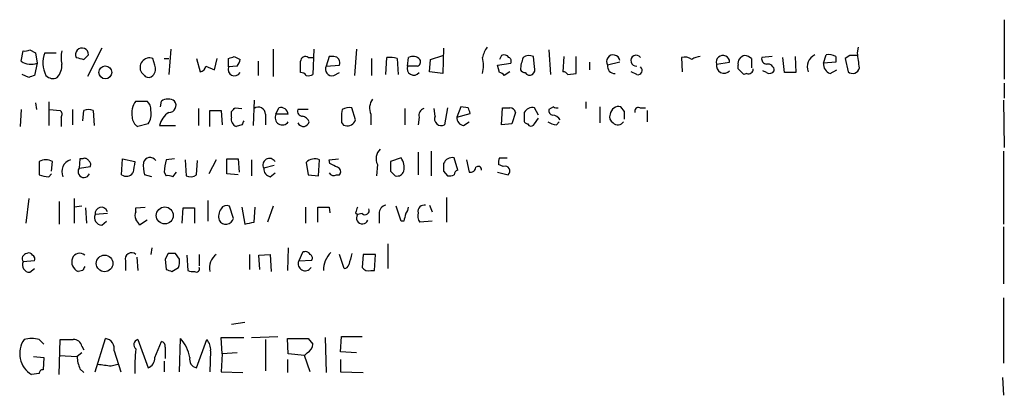
# Model space of a CAD drawing. Extents: x 17 to 1114, y 996 to 1903.
# Drawn here: x 1008 to 1096, y 1149 to 1183 of the extents above; entities that cross this region are included whole.
import ezdxf

# ---------------------------------------------------------------- set-up
doc = ezdxf.new("R2010")
doc.units = 0
doc.header["$MEASUREMENT"] = 0
doc.layers.add('MAIN', color=5, linetype='CONTINUOUS')

msp = doc.modelspace()

# ---------------------------------------------------------------- linework, layer by layer
at = {"layer": 'MAIN'}
for p, q in [((1096.3487, 1183.1029), (1096.3487, 1177.7689)), ((1009.2267, 1180.3935), (1009.7347, 1180.1395)), ((1015.6613, 1180.5629), (1014.3913, 1178.0229)), ((1021.842, 1180.4782), (1021.6727, 1178.1922)), ((1030.986, 1180.4782), (1030.986, 1178.0229)), ((1034.6267, 1180.4782), (1034.542, 1178.1922)), ((1038.4367, 1180.4782), (1038.2673, 1178.1075)), ((1046.226, 1180.5629), (1046.1413, 1178.2769)), ((1055.624, 1180.3935), (1055.7933, 1178.1922)), ((1083.2253, 1180.1395), (1083.31, 1180.6475)), ((1008.4647, 1179.3775), (1008.634, 1180.3089)), ((1009.7347, 1180.1395), (1009.904, 1179.2082)), ((1010.5813, 1180.1395), (1011.5973, 1180.1395)), ((1014.0527, 1179.5469), (1014.476, 1179.9702)), ((1020.4027, 1179.0389), (1020.2333, 1179.6315)), ((1021.2493, 1179.6315), (1021.6727, 1179.6315)), ((1024.128, 1179.6315), (1024.4667, 1178.4462)), ((1025.7367, 1178.6155), (1025.9907, 1179.6315)), ((1027.0067, 1178.8695), (1027.0067, 1179.6315)), ((1027.5147, 1179.8009), (1028.0227, 1179.5469)), ((1034.1187, 1179.7162), (1034.542, 1179.7162)), ((1035.9813, 1179.8009), (1035.7273, 1178.9542)), ((1036.4047, 1179.8009), (1035.9813, 1179.8009)), ((1039.7913, 1179.6315), (1039.7913, 1178.1075)), ((1041.0613, 1178.1922), (1041.146, 1179.7162)), ((1042.0773, 1179.6315), (1042.162, 1178.1922)), ((1043.0087, 1178.9542), (1043.0933, 1179.7162)), ((1044.956, 1178.4462), (1045.0407, 1179.5469)), ((1045.0407, 1179.5469), (1046.1413, 1179.8855)), ((1051.3907, 1179.8855), (1051.2213, 1179.5469)), ((1054.354, 1178.8695), (1054.2693, 1179.8009)), ((1056.9787, 1179.8009), (1056.894, 1178.4462)), ((1058.0793, 1178.2769), (1058.0793, 1179.8009)), ((1067.4773, 1179.7162), (1067.562, 1178.4462)), ((1073.7427, 1179.6315), (1073.7427, 1178.7849)), ((1075.6053, 1179.8009), (1074.674, 1179.7162)), ((1076.706, 1178.3615), (1076.5367, 1179.7162)), ((1077.6373, 1179.8009), (1077.722, 1178.3615)), ((1080.1773, 1179.2082), (1080.4313, 1179.9702)), ((1081.278, 1179.8009), (1081.278, 1179.2929)), ((1082.548, 1179.8855), (1082.1247, 1179.6315)), ((1082.1247, 1179.6315), (1082.3787, 1178.4462)), ((1009.904, 1179.2082), (1009.65, 1178.1075)), ((1024.9747, 1178.9542), (1025.7367, 1178.6155)), ((1027.7687, 1178.9542), (1027.0067, 1178.8695)), ((1029.6313, 1179.3775), (1029.6313, 1178.1075)), ((1035.7273, 1178.9542), (1036.9127, 1179.0389)), ((1043.8553, 1178.9542), (1043.0087, 1178.9542)), ((1051.052, 1179.0389), (1052.2373, 1179.2082)), ((1051.2213, 1178.3615), (1051.052, 1179.0389)), ((1059.2647, 1179.2929), (1059.2647, 1178.6155)), ((1061.974, 1179.2929), (1060.8733, 1179.0389)), ((1070.61, 1179.1235), (1071.7953, 1179.2929)), ((1072.5573, 1178.7002), (1072.5573, 1179.0389)), ((1081.278, 1179.2929), (1080.1773, 1179.2082)), ((1080.77, 1178.2769), (1081.3627, 1178.6155)), ((1009.142, 1177.9382), (1008.5493, 1178.1922)), ((1036.4047, 1178.1075), (1036.9127, 1178.3615)), ((1046.1413, 1178.2769), (1044.956, 1178.4462)), ((1052.1527, 1178.4462), (1051.6447, 1178.1075)), ((1057.3173, 1178.1922), (1058.0793, 1178.2769)), ((1063.498, 1178.1922), (1062.99, 1178.4462)), ((1073.3193, 1178.2769), (1073.0653, 1178.1922)), ((1075.0973, 1178.3615), (1074.7587, 1178.5309)), ((1077.722, 1178.3615), (1076.706, 1178.3615)), ((1096.3487, 1177.4302), (1096.3487, 1176.0755)), ((1009.7347, 1175.6522), (1009.8193, 1175.0595)), ((1010.92, 1175.7369), (1010.92, 1173.6202)), ((1018.7093, 1175.8215), (1019.7253, 1175.8215)), ((1020.9107, 1175.3135), (1020.9953, 1175.8215)), ((1024.2973, 1175.1442), (1024.2973, 1173.6202)), ((1027.5993, 1175.2289), (1028.192, 1175.1442)), ((1029.2927, 1175.9062), (1029.208, 1173.6202)), ((1031.24, 1174.6362), (1031.494, 1175.2289)), ((1038.352, 1174.1282), (1038.0133, 1175.2289)), ((1042.7547, 1175.1442), (1042.7547, 1173.7049)), ((1045.464, 1174.4669), (1045.3793, 1175.1442)), ((1046.5647, 1175.2289), (1046.3107, 1173.7049)), ((1047.75, 1175.3135), (1047.4113, 1174.3822)), ((1048.4273, 1175.2289), (1047.75, 1175.3135)), ((1051.3907, 1173.7049), (1051.4753, 1175.2289)), ((1054.6927, 1174.5515), (1054.354, 1175.2289)), ((1056.0473, 1175.3135), (1055.624, 1175.0595)), ((1058.926, 1175.7369), (1058.926, 1175.1442)), ((1060.196, 1175.3135), (1060.196, 1173.8742)), ((1062.3973, 1174.8902), (1062.0587, 1175.3135)), ((1063.752, 1175.2289), (1064.26, 1175.2289)), ((1096.264, 1175.9062), (1096.3487, 1171.6729)), ((1008.4647, 1175.0595), (1008.38, 1173.5355)), ((1011.0047, 1175.0595), (1011.936, 1174.9749)), ((1012.0207, 1174.3822), (1012.0207, 1173.5355)), ((1013.0367, 1175.0595), (1013.0367, 1173.7049)), ((1013.968, 1174.0435), (1014.0527, 1174.9749)), ((1014.8993, 1174.9749), (1014.984, 1173.6202)), ((1025.3133, 1173.5355), (1025.3133, 1174.9749)), ((1025.3133, 1174.9749), (1026.3293, 1174.9749)), ((1026.3293, 1174.9749), (1026.414, 1173.7049)), ((1027.2607, 1174.3822), (1027.2607, 1174.8902)), ((1030.3087, 1174.6362), (1030.3087, 1173.7049)), ((1032.3407, 1174.6362), (1031.24, 1174.6362)), ((1034.1187, 1175.0595), (1033.1873, 1175.0595)), ((1037.1667, 1175.0595), (1037.082, 1174.7209)), ((1039.7067, 1174.6362), (1039.7067, 1173.7049)), ((1044.0247, 1174.3822), (1043.94, 1173.7049)), ((1047.4113, 1174.3822), (1048.5967, 1174.7209)), ((1052.6607, 1174.8055), (1052.322, 1173.7895)), ((1054.354, 1173.7895), (1054.6927, 1174.2975)), ((1064.4293, 1174.9749), (1064.4293, 1173.9589)), ((1019.81, 1173.7895), (1018.8787, 1173.5355)), ((1020.826, 1173.6202), (1022.2653, 1173.6202)), ((1028.192, 1173.7049), (1027.684, 1173.5355)), ((1048.004, 1173.6202), (1048.512, 1173.9589)), ((1052.322, 1173.7895), (1051.3907, 1173.7049)), ((1053.7613, 1173.7895), (1053.846, 1173.6202)), ((1056.3013, 1173.7049), (1056.5553, 1173.9589)), ((1042.416, 1170.7415), (1041.4847, 1170.4029)), ((1043.94, 1171.2495), (1043.94, 1169.2175)), ((1045.1253, 1171.3342), (1045.1253, 1169.1329)), ((1047.496, 1169.6409), (1047.1573, 1170.7415)), ((1051.2213, 1170.7415), (1051.8987, 1170.7415)), ((1096.264, 1171.3342), (1096.264, 1164.8149)), ((1010.0733, 1170.4029), (1010.0733, 1169.2175)), ((1011.174, 1169.5562), (1011.2587, 1170.4029)), ((1013.714, 1170.6569), (1013.6293, 1169.8102)), ((1013.6293, 1169.8102), (1014.6453, 1169.9795)), ((1013.968, 1170.6569), (1013.714, 1170.6569)), ((1017.4393, 1169.2175), (1017.524, 1170.6569)), ((1017.524, 1170.6569), (1018.6247, 1170.4029)), ((1022.1807, 1170.6569), (1021.4187, 1170.5722)), ((1023.112, 1170.5722), (1023.1967, 1169.1329)), ((1024.128, 1169.2175), (1024.2127, 1170.4875)), ((1025.906, 1170.5722), (1025.2287, 1169.3022)), ((1026.8373, 1169.3022), (1026.8373, 1170.6569)), ((1027.8533, 1170.6569), (1027.938, 1169.4715)), ((1029.0387, 1170.5722), (1029.0387, 1169.1329)), ((1031.0707, 1170.0642), (1030.1393, 1169.8102)), ((1033.9493, 1170.3182), (1034.1187, 1169.2175)), ((1035.05, 1169.1329), (1035.1347, 1170.5722)), ((1035.9813, 1170.5722), (1036.828, 1170.6569)), ((1036.066, 1170.2335), (1035.9813, 1170.5722)), ((1040.2993, 1170.1489), (1040.2147, 1169.1329)), ((1048.258, 1170.5722), (1048.512, 1169.4715)), ((1051.56, 1169.9795), (1051.1367, 1170.1489)), ((1010.92, 1169.0482), (1011.174, 1169.3022)), ((1020.1487, 1169.0482), (1019.4713, 1169.2175)), ((1021.2493, 1169.4715), (1021.4187, 1169.1329)), ((1022.0113, 1169.0482), (1022.35, 1169.4715)), ((1027.8533, 1169.2175), (1026.8373, 1169.3022)), ((1030.732, 1169.0482), (1031.1553, 1169.3869)), ((1034.1187, 1169.2175), (1035.05, 1169.1329)), ((1036.6587, 1169.2175), (1036.9127, 1169.2175)), ((1041.4847, 1169.5562), (1041.908, 1169.1329)), ((1046.226, 1169.5562), (1046.5647, 1169.1329)), ((1051.052, 1169.4715), (1051.9833, 1169.2175)), ((1046.48, 1167.1855), (1046.48, 1164.9842)), ((1009.142, 1167.1009), (1008.888, 1164.8995)), ((1011.8513, 1166.8469), (1011.8513, 1164.8149)), ((1013.206, 1167.1009), (1013.206, 1164.8995)), ((1013.8833, 1166.4235), (1013.206, 1166.3389)), ((1018.7093, 1166.2542), (1019.556, 1166.3389)), ((1025.144, 1166.9315), (1025.144, 1165.0689)), ((1027.43, 1165.3229), (1027.0913, 1166.4235)), ((1028.192, 1166.3389), (1028.446, 1164.8149)), ((1029.2927, 1164.9842), (1029.3773, 1166.3389)), ((1030.986, 1166.4235), (1030.478, 1164.9842)), ((1033.8647, 1166.3389), (1033.8647, 1164.8995)), ((1034.9653, 1164.9842), (1034.9653, 1166.3389)), ((1035.9813, 1166.3389), (1036.066, 1165.8309)), ((1042.416, 1165.0689), (1041.9927, 1166.4235)), ((1044.956, 1166.5082), (1045.21, 1165.9155)), ((1014.222, 1166.2542), (1014.3067, 1164.8995)), ((1016.1693, 1165.7462), (1015.0687, 1165.6615)), ((1018.7093, 1165.9155), (1018.7093, 1166.2542)), ((1022.858, 1164.8995), (1022.9427, 1166.2542)), ((1022.9427, 1166.2542), (1023.9587, 1166.2542)), ((1023.9587, 1166.2542), (1023.9587, 1164.8995)), ((1038.352, 1165.8309), (1038.5213, 1165.6615)), ((1038.9447, 1165.7462), (1038.5213, 1165.6615)), ((1040.4687, 1165.7462), (1040.4687, 1164.8995)), ((1015.6613, 1164.7302), (1016.0847, 1165.0689)), ((1019.7253, 1165.1535), (1019.048, 1164.7302)), ((1042.67, 1165.0689), (1042.416, 1165.0689)), ((1045.21, 1165.0689), (1044.1093, 1164.9842)), ((1096.264, 1164.5609), (1096.264, 1159.4809)), ((1041.2307, 1163.0369), (1041.2307, 1160.8355)), ((1020.1487, 1162.6982), (1020.064, 1162.1055)), ((1021.588, 1162.1902), (1021.334, 1161.6822)), ((1022.604, 1161.6822), (1022.2653, 1162.1902)), ((1023.2813, 1162.0209), (1023.366, 1160.6662)), ((1024.382, 1162.1055), (1024.382, 1161.0895)), ((1028.8693, 1162.1055), (1028.8693, 1160.7509)), ((1029.716, 1162.0209), (1030.732, 1162.1055)), ((1029.8007, 1160.7509), (1029.716, 1162.0209)), ((1030.732, 1162.1055), (1030.8167, 1160.5815)), ((1032.3407, 1162.6982), (1032.256, 1160.6662)), ((1033.6107, 1162.2749), (1033.272, 1161.5129)), ((1037.336, 1160.8355), (1036.9127, 1162.1055)), ((1039.0293, 1162.1055), (1038.9447, 1160.9202)), ((1040.13, 1162.1055), (1039.0293, 1162.1055)), ((1040.0453, 1160.6662), (1040.13, 1162.1055)), ((1009.65, 1161.5129), (1008.634, 1161.4282)), ((1017.778, 1161.5129), (1017.778, 1160.6662)), ((1018.794, 1161.8515), (1018.8787, 1160.6662)), ((1021.334, 1161.6822), (1021.4187, 1160.7509)), ((1033.272, 1161.5129), (1034.4573, 1161.5975)), ((1009.2267, 1160.4969), (1009.65, 1160.8355)), ((1013.968, 1160.6662), (1013.5447, 1160.5815)), ((1021.9267, 1160.5815), (1022.5193, 1160.9202)), ((1039.7067, 1160.6662), (1040.0453, 1160.6662)), ((1096.264, 1158.2109), (1096.264, 1152.3689)), ((1028.446, 1156.0095), (1027.2607, 1155.8402)), ((1010.0733, 1154.4855), (1010.4967, 1154.0622)), ((1011.8513, 1151.3529), (1011.936, 1154.4855)), ((1015.0687, 1151.6069), (1016, 1154.5702)), ((1018.8787, 1154.4855), (1019.81, 1151.9455)), ((1020.4027, 1152.8769), (1020.9953, 1154.3162)), ((1022.604, 1151.6069), (1022.6887, 1154.5702)), ((1024.128, 1151.9455), (1025.0593, 1154.4855)), ((1026.414, 1153.2155), (1026.3293, 1154.6549)), ((1026.3293, 1154.6549), (1028.3613, 1154.6549)), ((1029.0387, 1154.6549), (1031.4093, 1154.7395)), ((1030.3087, 1154.4855), (1030.3087, 1151.6915)), ((1032.3407, 1153.2155), (1032.256, 1154.5702)), ((1034.1187, 1154.5702), (1034.542, 1154.0622)), ((1035.6427, 1154.6549), (1035.7273, 1151.5222)), ((1036.9973, 1153.3849), (1037.082, 1154.7395)), ((1037.082, 1154.7395), (1038.9447, 1154.7395)), ((1013.8833, 1153.3002), (1013.46, 1152.9615)), ((1013.8833, 1153.8929), (1014.0527, 1153.5542)), ((1016.762, 1153.4695), (1017.3547, 1151.6069)), ((1021.334, 1153.8082), (1021.334, 1152.7922)), ((1025.398, 1153.4695), (1025.3133, 1151.6069)), ((1026.414, 1153.2155), (1026.3293, 1151.6069)), ((1027.7687, 1153.3002), (1026.414, 1153.2155)), ((1033.78, 1153.0462), (1032.3407, 1153.2155)), ((1034.034, 1153.3002), (1033.78, 1153.0462)), ((1038.4367, 1153.3002), (1036.9973, 1153.3849)), ((1009.5653, 1152.9615), (1010.4967, 1152.8769)), ((1010.4967, 1152.8769), (1010.412, 1151.7762)), ((1011.8513, 1153.0462), (1013.46, 1152.9615)), ((1016.508, 1152.1149), (1017.1007, 1152.2842)), ((1021.2493, 1152.5382), (1021.2493, 1151.6069)), ((1032.256, 1152.7075), (1032.256, 1151.5222)), ((1034.288, 1151.6069), (1033.78, 1153.0462)), ((1036.9973, 1152.7075), (1036.9973, 1151.6069)), ((1010.0733, 1151.4375), (1009.396, 1151.3529)), ((1013.714, 1151.8609), (1014.0527, 1151.5222)), ((1026.3293, 1151.6069), (1028.2767, 1151.5222)), ((1036.9973, 1151.6069), (1039.0293, 1151.5222)), ((1096.1793, 1151.0989), (1096.264, 1149.4902))]:
    msp.add_line(p, q, dxfattribs=at)
for centre, radius in [((1015.9798, 1178.3819), 0.5764), ((1021.2986, 1165.5893), 0.7576), ((1015.9173, 1161.2994), 0.7454)]:
    msp.add_circle(centre, radius, dxfattribs=at)
for centre, radius, start, end in [((1008.8035, 1181.2401), 0.9465, 259.683783, 296.559637), ((1013.8935, 1179.9827), 0.5826, 358.770666, 207.215862), ((1052.0048, 1179.229), 2.3584, 143.024664, 168.077809), ((1012.8862, 1179.2178), 2.4823, 158.204162, 206.56918), ((1014.1392, 1179.7162), 2.1185, 163.753318, 196.246682), ((1056.0404, 1348.9873), 174.5652, 255.853161, 256.082336), ((1019.9428, 1178.8225), 0.8596, 70.247533, 212.43285), ((984.9107, 1306.7162), 133.8753, 288.327124, 288.556307), ((1027.0658, 1179.6062), 0.9587, 317.151439, 356.453861), ((1033.8646, 1179.3776), 0.4233, 53.113861, 180.013536), ((1036.4047, 1179.2505), 0.5503, 337.386542, 90), ((1041.3577, 1176.8811), 2.843, 75.33809, 94.270413), ((1043.4885, 1178.9544), 0.8582, 43.663829, 117.41899), ((1043.7847, 1179.3352), 0.3875, 280.497939, 33.11188), ((1046.7782, 1178.9966), 3.0065, 346.150026, 13.848124), ((1051.6447, 1179.4621), 0.4937, 30.975698, 120.959776), ((1051.8988, 1179.3776), 0.3785, 333.414641, 63.448488), ((1056.7622, 1178.3464), 3.688, 158.19686, 175.815651), ((1053.8734, 1178.9913), 0.9012, 63.941047, 126.449005), ((1061.3844, 1179.3526), 0.5997, 10.530446, 211.540529), ((1063.4443, 1179.4343), 0.4831, 35.693451, 276.382103), ((1067.7737, 1178.7003), 1.0583, 53.127937, 106.265186), ((1069.2556, 1178.2763), 1.527, 93.187323, 123.684864), ((1071.1901, 1179.2963), 0.6052, 359.678117, 196.587725), ((1073.2289, 1179.1995), 0.6905, 96.561021, 193.448615), ((1073.091, 1178.9294), 0.9579, 47.132054, 86.468811), ((1075.1161, 1179.5844), 0.4613, 163.399492, 267.664214), ((1079.93, 1178.8928), 1.194, 115.534933, 201.965374), ((1080.6005, 1178.6146), 1.3661, 60.269164, 97.114612), ((1082.8866, 1010.5356), 169.3502, 89.885409, 90.114558), ((744.66, 1137.1122), 341.2885, 7.013548, 7.242731), ((1009.3485, 1180.6882), 1.5808, 236.008363, 290.573014), ((1010.3979, 1179.065), 1.7084, 318.732992, 1.962336), ((1019.6194, 1178.7003), 0.8534, 316.001755, 23.377559), ((1024.3819, 1179.039), 0.5988, 278.140927, 351.859073), ((1027.5277, 1178.6416), 0.5687, 156.374084, 330.496276), ((779.4413, 1178.8695), 254.0005, 359.885409, 0.114591), ((1036.2464, 1178.6752), 0.5893, 151.743362, 285.580834), ((1043.5591, 1178.7305), 0.5941, 157.881617, 321.602268), ((1053.55, 1178.9124), 0.5525, 212.502209, 265.567893), ((1053.7615, 1178.6578), 0.6292, 312.268789, 19.661787), ((1061.5438, 1178.9529), 0.676, 172.691007, 270.584804), ((1063.5932, 1178.5679), 0.3876, 255.780898, 51.083955), ((1071.2873, 1178.9965), 0.6891, 169.379834, 317.493639), ((945.8113, 1051.4462), 179.6055, 44.885409, 45.114591), ((1073.4569, 1178.7108), 0.4552, 252.404942, 358.665732), ((1075.2055, 1178.5637), 0.5702, 356.701993, 100.939423), ((1081.1292, 1179.1597), 0.9531, 177.08326, 247.859223), ((1082.7828, 1178.9272), 0.6282, 229.965551, 346.908314), ((1051.7235, 1051.0155), 133.8752, 108.317001, 108.54617), ((1011.2869, 1178.7001), 0.8583, 223.664049, 297.40999), ((1104.0241, 1262.8546), 119.7133, 224.893835, 225.123052), ((1019.8458, 1178.456), 0.5211, 236.212351, 318.033217), ((1033.4838, 1177.8115), 0.5516, 32.451277, 94.41862), ((1034.1185, 1179.0397), 0.9474, 259.712463, 296.551529), ((1051.1792, 1177.8114), 0.5517, 32.460041, 85.623597), ((1053.9307, 1178.6157), 0.4938, 210.979674, 300.953808), ((1056.8517, 1177.896), 0.5518, 32.463229, 85.603684), ((1075.3513, 1178.7849), 0.4937, 239.040224, 329.040224), ((1021.588, 1174.8901), 1.104, 57.529206, 122.470794), ((1040.9868, 1175.1641), 1.3847, 143.338642, 202.410744), ((1020.1594, 1174.7209), 1.8205, 142.802151, 190.722317), ((1019.0785, 1175.0717), 0.9902, 354.39016, 49.217958), ((1021.6726, 1175.4406), 0.635, 270.009022, 36.857266), ((942.7425, 1259.722), 119.7487, 314.893901, 315.12305), ((1029.6737, 1174.6362), 0.635, 0, 126.869898), ((1031.6546, 1174.5572), 0.6906, 6.568315, 103.446686), ((1037.8441, 1173.8743), 1.3651, 82.88019, 119.750087), ((1044.6355, 1174.5415), 0.6312, 107.280921, 194.617437), ((921.512, 1132.6249), 133.8753, 18.327124, 18.556307), ((1051.814, 1344.5788), 169.3502, 269.885409, 270.114592), ((1052.1007, 1174.6501), 0.5811, 15.509335, 84.86627), ((1054.1848, 1174.3652), 0.8801, 78.916047, 149.98301), ((1056.3436, 1175.6944), 0.4825, 232.120851, 285.271781), ((1061.8727, 1174.5902), 0.7468, 75.57859, 176.468651), ((1063.6532, 1174.9044), 0.3392, 73.066164, 196.949994), ((1011.7088, 1174.64), 0.4047, 320.42467, 55.846581), ((1014.476, 1173.9582), 1.1013, 67.395743, 112.604257), ((1019.471, 1174.4666), 1.1035, 184.386361, 237.538365), ((1018.5534, 1174.6787), 1.5394, 324.715869, 11.093866), ((1022.6042, 1173.2451), 1.8173, 120.83561, 168.088447), ((1027.9381, 1174.1917), 0.7037, 164.292832, 248.832127), ((1031.8103, 1174.33), 0.6473, 151.768186, 325.021032), ((1033.6295, 1174.9279), 0.4614, 163.426842, 267.66472), ((1033.3989, 1173.6202), 0.8728, 22.833973, 75.955796), ((1206.4319, 1174.3822), 169.3502, 179.885409, 180.114592), ((1046.0067, 1174.2185), 0.5968, 155.405888, 300.621303), ((1048.1522, 1174.347), 0.7417, 177.279935, 258.474956), ((1222.7726, 1174.4668), 169.3502, 179.885409, 180.114558), ((1056.0727, 1174.9918), 0.4538, 171.419912, 255.972943), ((1055.9488, 1173.7758), 0.7758, 27.014213, 88.97341), ((1061.6354, 1174.3822), 0.5681, 153.43946, 243.425927), ((893.0473, 1174.5516), 169.3503, 359.885409, 0.114558), ((1112.9366, 1131.5442), 94.6529, 153.320357, 153.549513), ((1033.7661, 1174.1991), 0.6637, 209.30697, 271.199962), ((1033.4834, 1174.2553), 0.7785, 292.394546, 337.621867), ((1037.5235, 1174.0496), 0.4415, 180.791579, 256.536569), ((1037.5901, 1174.4173), 0.8149, 258.001983, 339.220945), ((1053.719, 1174.0858), 0.2993, 171.856362, 278.124688), ((1054.0153, 1173.959), 0.3787, 243.44848, 333.414653), ((1056.3853, 1175.227), 1.5244, 236.291169, 266.841227), ((1061.8112, 1174.3107), 0.6127, 225.436455, 324.950512), ((1014.1373, 1170.3182), 0.3787, 26.558284, 116.558284), ((1019.9758, 1170.1508), 0.6124, 33.355312, 164.13685), ((1030.6473, 1170.1065), 0.5835, 30.256437, 210.256437), ((1041.3297, 1170.6568), 1.1488, 132.519945, 206.239396), ((1041.1596, 1169.8524), 1.5392, 348.904701, 35.285393), ((1046.9879, 1169.9444), 0.8149, 78.001983, 159.220945), ((1052.0675, 1170.3184), 0.9461, 153.434949, 190.320555), ((1010.666, 1169.4715), 1.104, 57.529206, 122.470794), ((1013.2215, 1169.5023), 1.127, 108.317589, 203.760662), ((1014.0719, 1169.5139), 0.5326, 146.199542, 336.582493), ((1014.3068, 1170.1489), 0.3785, 333.414641, 63.448488), ((1272.5398, 1127.5449), 257.5067, 170.419421, 170.648604), ((1022.7349, 1170.0219), 3.3613, 174.942766, 193.846069), ((1025.4076, 1169.3949), 4.159, 163.55635, 178.944674), ((1027.3453, 1424.6567), 254.0003, 269.885409, 270.114592), ((1030.8802, 1169.775), 0.7417, 177.279935, 258.474956), ((1034.7261, 1169.5859), 1.0676, 67.496967, 136.689036), ((951.7447, 1000.7192), 189.3282, 63.323768, 63.552924), ((1036.602, 1169.4997), 0.4197, 317.752022, 70.325973), ((1253.1345, 1169.9795), 211.6502, 179.885381, 180.114592), ((1215.5759, 1169.8948), 169.3502, 179.885409, 180.114558), ((1048.6437, 1169.9137), 0.4614, 253.41494, 357.66472), ((1049.3163, 1169.6831), 0.2994, 351.896962, 134.972935), ((1051.7115, 1169.5651), 0.4412, 308.023034, 110.081846), ((1010.9625, 1171.4625), 2.4147, 248.392463, 268.991501), ((1017.8596, 1169.8284), 0.7415, 235.471977, 323.456196), ((1021.5879, 1168.2011), 0.947, 63.443066, 100.291859), ((1023.5927, 1169.9421), 0.9009, 243.924158, 306.455225), ((1036.4047, 1169.6409), 0.4937, 210.959776, 300.959776), ((1042.0673, 1169.7437), 0.6312, 255.382563, 342.71908), ((1046.7342, 1170.0637), 0.9461, 259.679445, 296.565051), ((1047.5988, 1169.2115), 0.4415, 103.463431, 179.221396), ((1015.6261, 1165.7579), 0.5657, 16.179164, 189.812007), ((1026.8373, 1165.9154), 0.5681, 63.43946, 153.425927), ((1035.4733, 1420.3387), 254.0003, 269.885409, 270.114592), ((1165.444, 1123.7574), 133.8752, 161.45383, 161.682999), ((1041.2096, 1165.7814), 0.7418, 101.532613, 182.720065), ((1042.1378, 1166.3976), 0.9573, 317.120783, 356.484521), ((1044.5194, 1165.9288), 0.5876, 80.409439, 189.590561), ((1015.6755, 1165.3934), 0.6634, 156.162913, 268.773408), ((1019.3448, 1165.5768), 0.7201, 151.943894, 208.049084), ((1027.2604, 1165.4922), 1.1514, 143.967139, 197.108217), ((1038.9639, 1165.3652), 0.5326, 146.199542, 336.582493), ((1039.1987, 1166.0171), 0.3713, 226.844093, 24.231967), ((1212.0619, 1123.087), 174.5167, 165.851148, 166.080355), ((1044.8711, 1165.5768), 0.9651, 164.735509, 217.879149), ((891.8671, 1080.3015), 152.6538, 33.578089, 33.807251), ((1026.7601, 1165.4996), 0.6928, 209.973649, 345.223604), ((986.5405, 1376.5938), 215.8851, 281.192749, 281.421911), ((1009.0392, 1161.7044), 0.4904, 97.794637, 214.279856), ((1009.142, 1161.8513), 0.3788, 26.598874, 116.54476), ((1009.3111, 1161.6822), 0.3788, 333.45524, 63.401126), ((1013.6717, 1161.527), 0.6788, 46.689422, 159.303672), ((1018.3282, 1161.6762), 0.5741, 48.40376, 196.53095), ((1021.9266, 992.8403), 169.3502, 89.885409, 90.114558), ((1026.8307, 1160.8686), 1.5443, 126.781599, 190.71401), ((1033.8647, 1161.8516), 0.4936, 30.955794, 120.965747), ((1034.1188, 1161.7669), 0.3785, 333.414641, 63.448488), ((1037.733, 1160.6617), 2.2597, 134.445976, 179.8859), ((1291.8978, 1098.1793), 261.8296, 165.849165, 166.078337), ((1009.2407, 1161.16), 0.6633, 156.151522, 268.790497), ((1013.9037, 1161.4369), 0.9277, 159.162032, 247.232855), ((1021.0391, 1161.4704), 1.5791, 339.609571, 7.70781), ((1033.8453, 1161.2592), 0.6269, 156.129377, 327.268068), ((1037.3301, 1161.2768), 0.4413, 270.765975, 346.555777), ((1098.7176, 1118.5156), 94.6529, 153.327125, 153.556335), ((1064.0227, 1287.6661), 133.8752, 251.443679, 251.672862), ((1023.7895, 1161.5137), 0.9474, 243.448472, 280.287538), ((1024.128, 1160.8038), 0.2794, 232.707702, 24.620458), ((1039.495, 1161.3011), 0.6693, 214.689739, 288.440363), ((1010.5186, 1153.2351), 2.1916, 145.212088, 239.186894), ((1009.396, 1152.2013), 2.3825, 73.48411, 106.51589), ((1012.5287, 1450.7852), 296.3003, 269.885389, 270.114592), ((1013.1567, 1153.7448), 0.7415, 11.520561, 92.736234), ((1015.8808, 1153.6736), 0.9045, 346.95933, 82.427124), ((1019.0057, 1154.0198), 0.4826, 105.254078, 232.111481), ((1020.8854, 1153.876), 0.4537, 351.405541, 75.982133), ((1020.38, 1152.3576), 3.1978, 9.34597, 43.782364), ((1024.0229, 1153.5755), 1.3792, 355.592055, 41.284406), ((1033.1874, 1620.2698), 465.7005, 269.885409, 270.114579), ((1033.653, 1154.1045), 0.89, 295.347095, 357.275833), ((1037.4063, 1151.818), 18.7855, 174.437509, 181.160607), ((1016.6142, 1153.1098), 3.1577, 182.691875, 203.297943), ((1058.2443, 1448.5523), 299.3611, 261.756673, 261.985834), ((1019.4508, 1152.8284), 0.9532, 292.138512, 2.91674), ((1024.2976, 1152.7077), 0.7809, 167.485518, 257.455275), ((1010.3697, 1151.4798), 0.2994, 81.878017, 188.121983)]:
    msp.add_arc(centre, radius, start, end, dxfattribs=at)

doc.saveas('drawing.dxf')
